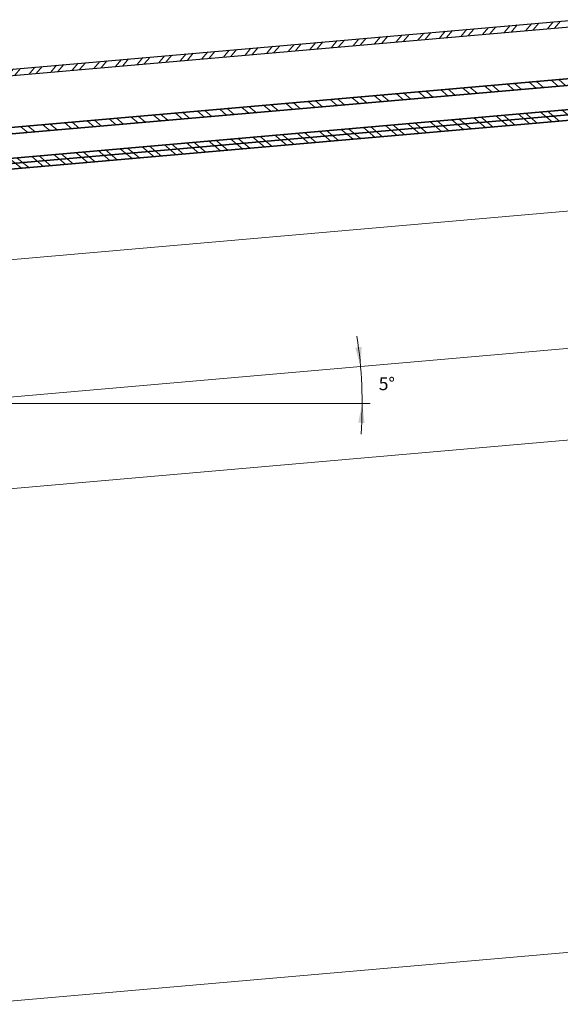
# Model space of a CAD drawing. Units: millimetres. Extents: x -1182 to 263, y 1471 to 2188.
# Drawn here: x -825 to -489, y 1505 to 2117 of the extents above; entities that cross this region are included whole.
import ezdxf

# ---------------------------------------------------------------- set-up
doc = ezdxf.new("R2010")
doc.units = ezdxf.units.MM
for name, color, linetype, lineweight in [('VELUX 1', 7, 'Continuous', 35), ('VELUX 2', 3, 'Continuous', 15), ('VELUX 3', 1, 'Continuous', 5)]:
    doc.layers.add(name, color=color, linetype=linetype, lineweight=lineweight)
doc.styles.add('Arial', font='arial.ttf')

# ---------------------------------------------------------------- blocks, each defined once
blk = doc.blocks.new('V22 CVP_CFP+ISD2093')
at = {"layer": 'VELUX 3'}
h = blk.add_hatch(dxfattribs=at)
h.set_pattern_fill('ANSI32', color=256, angle=180)
h.set_pattern_definition([(225, (-1453.712, 1686.955), (6.73519, -6.73519), []), (225, (-1458.202, 1686.955), (6.73519, -6.73519), [])])
h.paths.add_polyline_path([(-959.62, 201.04), (-959.62, 205.04), (-452.5, 205.04), (-452.5, 201.04)])
h = blk.add_hatch(dxfattribs=at)
h.set_pattern_fill('ANSI32', color=256, scale=26, angle=90)
h.set_pattern_definition([(135, (-1261.297, 4745.973), (-6.894291, -6.894291), []), (135, (-1261.297, 4750.569), (-6.894291, -6.894291), [])])
h.paths.add_polyline_path([(-452.5, 168.9), (-452.5, 164.9), (-853.97, 164.9), (-853.97, 168.9)])
h.paths.add_polyline_path([(-452.5, 146.5), (-452.5, 143.1), (-853.97, 143.1), (-853.97, 146.5)])
h.paths.add_polyline_path([(-452.5, 149.9), (-452.5, 146.5), (-853.97, 146.5), (-853.97, 149.9)])
at = {"layer": 'VELUX 1', "linetype": 'Continuous', "lineweight": 30}
for p, q in [((-959.62, 205.04), (-452.5, 205.04)), ((-959.62, 201.04), (-452.5, 201.04))]:
    blk.add_line(p, q, dxfattribs=at)
at = {"layer": 'VELUX 1'}
blk.add_line((-853.97, 146.5), (-452.5, 146.5), dxfattribs=at)
for points in [[(-452.5, 168.9), (-853.97, 168.9), (-853.97, 164.9), (-452.5, 164.9)], [(-452.5, 149.9), (-853.97, 149.9), (-853.97, 143.1), (-452.5, 143.1)]]:
    blk.add_lwpolyline(points, dxfattribs=at)
at = {"layer": 'VELUX 2'}
for p, q in [((-826.12, 87.1), (-452.5, 87.1)), ((-452.5, 2), (-869.5, 2))]:
    blk.add_line(p, q, dxfattribs=at)
blk = doc.blocks.new('AA const._CVP')
at = {"layer": 'VELUX 2'}
blk.add_line((20.5, -372), (447.5, -372), dxfattribs=at)

msp = doc.modelspace()

# ---------------------------------------------------------------- hatches: boundary and pattern name
at = {"layer": 'VELUX 3'}
for points in [[(-612.92, 1913.46), (-613.58, 1901.31), (-616.89, 1913.02)], [(-615.06, 1866.36), (-612.6, 1878.28), (-611.06, 1866.21)]]:
    msp.add_hatch(color=256, dxfattribs=at).paths.add_polyline_path(points, flags=0)

# ---------------------------------------------------------------- linework, layer by layer
for p, q in [((-5.71, 1897.43), (-902.28, 1818.99)), ((-866.5, 1878.28), (-607.6, 1878.28))]:
    msp.add_line(p, q, dxfattribs=at)
msp.add_arc((-876.07, 1878.58), 263.47, 355.79819, 9.06255, dxfattribs=at)

# ---------------------------------------------------------------- block references
at = {"layer": 'VELUX 3', "rotation": 5}
for name, p in [('V22 CVP_CFP+ISD2093', (-10.49, 1952.07)), ('AA const._CVP', (-907.06, 1873.63))]:
    msp.add_blockref(name, p, dxfattribs=at)

# ---------------------------------------------------------------- next in the draw order: texts
at = {"layer": 'VELUX 1', "color": 7, "insert": (-597.26, 1894.6), "char_height": 8, "width": 12.7262, "attachment_point": 2, "line_spacing_factor": 0.938532, "style": 'Arial', "bg_fill": 3, "box_fill_scale": 1.25, "bg_fill_color": 0, "bg_fill_transparency": 0}
msp.add_mtext('5°', dxfattribs=at)

doc.saveas('drawing.dxf')
